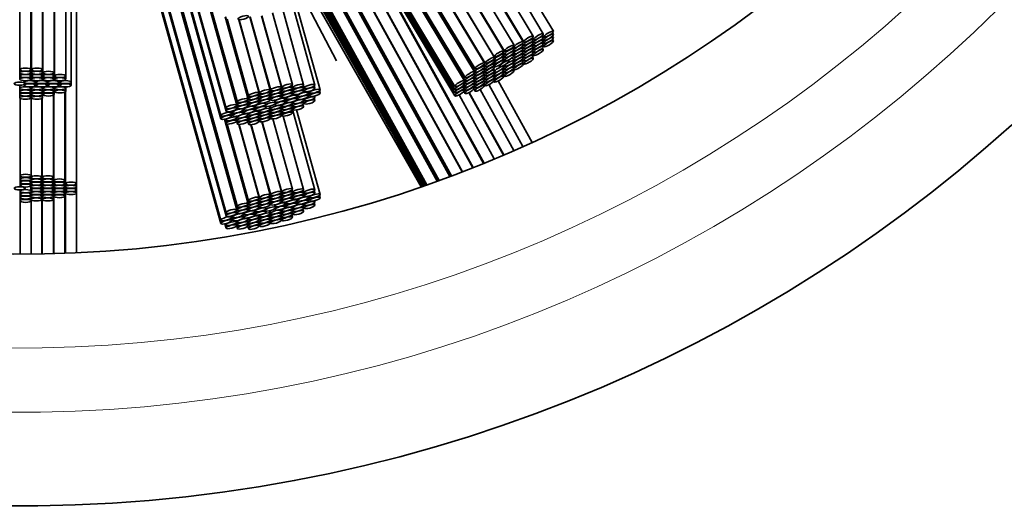
# Model space of a CAD drawing. Units: millimetres. Extents: x 0 to 918, y 0 to 1364.
# Drawn here: x 504 to 540, y 346 to 364 of the extents above; entities that cross this region are included whole.
import ezdxf
from ezdxf import colors
from ezdxf.entities.mleader import LeaderData, LeaderLine
from ezdxf.math import Vec2, Vec3

# ---------------------------------------------------------------- set-up
doc = ezdxf.new("R2010")
doc.units = ezdxf.units.MM
doc.layers.add('DV5_Défaut', color=7, linetype='Continuous')
doc.layers.add('Défaut', color=7, linetype='Continuous')

# ---------------------------------------------------------------- blocks, each defined once
blk = doc.blocks.new('_DOT')
at = {"color": 0}
blk.add_line((0, 0), (-1, 0), dxfattribs=at)
at = {"color": 0, "const_width": 0.333}
blk.add_lwpolyline([(-0.1665, 0, 1), (0.1665, 0, 1)], format="xyb", close=True, dxfattribs=at)
blk = doc.blocks.new('SE4')
at = {"layer": 'DV5_Défaut', "color": 7, "linetype": 'Continuous', "lineweight": 35}
for p, q in [((505.852, 380.601), (511.443, 360.533)), ((511.828, 360.641), (506.222, 380.763)), ((506.241, 380.771), (511.851, 360.638)), ((506.27, 380.783), (511.851, 360.753)), ((505.846, 380.505), (511.443, 360.419)), ((505.846, 379.672), (511.254, 360.265)), ((505.846, 379.555), (511.254, 360.147)), ((511.18, 378.969), (521.131, 362.392)), ((521.141, 362.359), (511.188, 378.938)), ((506.044, 357.804), (506.044, 378.632)), ((511.592, 377.488), (520.798, 362.153)), ((520.779, 362.158), (511.606, 377.438)), ((506.27, 377), (511.851, 356.97)), ((511.828, 356.858), (506.222, 376.98)), ((506.241, 376.989), (511.851, 356.856)), ((506.044, 376.127), (511.443, 356.751)), ((506.044, 376.012), (511.443, 356.636)), ((512.01, 375.988), (520.436, 361.952)), ((512.07, 375.772), (520.436, 361.836)), ((520.418, 361.841), (512.084, 375.724)), ((506.044, 375.18), (511.254, 356.482)), ((506.044, 375.062), (511.254, 356.365)), ((512.488, 374.274), (520.075, 361.636)), ((512.547, 374.061), (520.075, 361.521)), ((520.053, 361.525), (512.564, 374)), ((512.968, 372.55), (519.71, 361.319)), ((513.027, 372.338), (519.71, 361.205)), ((513.086, 372.125), (519.71, 361.091)), ((513.145, 371.913), (519.71, 360.978)), ((513.382, 371.063), (520.363, 358.384)), ((520.355, 358.381), (513.391, 371.03)), ((513.859, 369.351), (519.98, 358.234)), ((519.967, 358.229), (513.876, 369.292)), ((514.343, 367.613), (519.589, 358.086)), ((514.411, 367.37), (519.534, 358.065)), ((519.521, 358.06), (514.427, 367.313)), ((520.737, 358.534), (515.864, 367.385)), ((516.209, 366.81), (520.76, 358.544)), ((514.895, 365.634), (519.142, 357.92)), ((514.962, 365.394), (519.087, 357.901)), ((519.071, 357.895), (514.981, 365.323)), ((522.903, 363.221), (521.582, 365.421)), ((523.267, 363.309), (521.888, 365.607)), ((505.25, 364.92), (505.25, 361.695)), ((505.65, 361.695), (505.65, 364.92)), ((505.846, 361.475), (505.846, 365.14)), ((521.846, 362.804), (520.552, 364.959)), ((522.179, 362.935), (520.913, 365.044)), ((520.925, 365.05), (522.198, 362.93)), ((522.541, 363.136), (521.275, 365.245)), ((503.996, 364.69), (503.996, 361.925)), ((504.396, 361.925), (504.396, 364.69)), ((504.411, 364.69), (504.411, 361.925)), ((504.811, 361.925), (504.811, 364.69)), ((504.828, 364.805), (504.828, 361.809)), ((505.228, 361.809), (505.228, 364.805)), ((514.606, 364.651), (517.409, 359.73)), ((514.688, 364.673), (518.526, 357.702)), ((514.752, 364.674), (518.581, 357.721)), ((514.812, 364.684), (518.635, 357.74)), ((514.869, 364.699), (518.69, 357.759)), ((521.474, 362.597), (520.125, 364.845)), ((520.149, 364.854), (521.503, 362.598)), ((514.652, 361.368), (513.852, 364.24)), ((514.841, 361.197), (513.992, 364.243)), ((514.273, 364.455), (515.437, 362.238)), ((514.588, 364.533), (518.487, 357.688)), ((511.423, 363.838), (512.253, 360.857)), ((513.04, 361.183), (512.301, 363.834)), ((512.316, 363.832), (513.055, 361.178)), ((513.44, 361.286), (512.72, 363.873)), ((512.734, 363.873), (513.456, 361.282)), ((513.841, 361.389), (513.12, 363.979)), ((514.244, 361.378), (513.477, 364.13)), ((512.236, 360.86), (511.409, 363.828)), ((511.48, 363.747), (512.253, 360.972)), ((512.639, 361.079), (511.9, 363.729)), ((511.915, 363.727), (512.654, 361.075)), ((522.903, 363.107), (522.869, 363.162)), ((522.881, 363.174), (522.924, 363.103)), ((523.267, 363.195), (523.234, 363.25)), ((523.267, 363.082), (523.234, 363.136)), ((522.179, 362.819), (522.145, 362.875)), ((522.155, 362.886), (522.198, 362.814)), ((522.156, 362.77), (522.198, 362.7)), ((522.541, 363.02), (522.507, 363.076)), ((522.541, 362.906), (522.508, 362.961)), ((522.541, 362.792), (522.508, 362.847)), ((522.517, 363.086), (522.56, 363.015)), ((522.518, 362.971), (522.56, 362.901)), ((522.518, 362.857), (522.56, 362.787)), ((522.903, 362.993), (522.87, 363.048)), ((522.903, 362.879), (522.87, 362.934)), ((522.903, 362.766), (522.87, 362.82)), ((522.882, 363.06), (522.924, 362.99)), ((522.882, 362.947), (522.924, 362.876)), ((522.882, 362.833), (522.924, 362.762)), ((523.267, 362.968), (523.234, 363.023)), ((521.474, 362.476), (521.438, 362.536)), ((521.474, 362.36), (521.441, 362.416)), ((521.456, 362.554), (521.503, 362.476)), ((521.458, 362.435), (521.503, 362.361)), ((521.846, 362.682), (521.81, 362.742)), ((521.846, 362.567), (521.812, 362.623)), ((521.846, 362.45), (521.812, 362.507)), ((521.822, 362.753), (521.836, 362.729)), ((521.824, 362.634), (521.836, 362.613)), ((521.824, 362.519), (521.836, 362.499)), ((522.179, 362.705), (522.146, 362.76)), ((522.179, 362.591), (522.146, 362.646)), ((522.179, 362.478), (522.146, 362.532)), ((522.179, 362.364), (522.146, 362.419)), ((522.156, 362.656), (522.198, 362.586)), ((522.156, 362.543), (522.198, 362.473)), ((522.156, 362.429), (522.198, 362.359)), ((522.541, 362.679), (522.508, 362.733)), ((522.541, 362.565), (522.508, 362.62)), ((522.541, 362.45), (522.508, 362.506)), ((522.518, 362.743), (522.56, 362.673)), ((522.518, 362.629), (522.56, 362.56)), ((522.518, 362.515), (522.56, 362.445)), ((522.903, 362.651), (522.869, 362.706)), ((520.779, 362.042), (520.746, 362.098)), ((520.756, 362.108), (520.798, 362.037)), ((521.141, 362.243), (521.108, 362.299)), ((521.141, 362.129), (521.108, 362.184)), ((521.141, 362.015), (521.108, 362.07)), ((521.111, 362.072), (521.131, 362.038)), ((521.112, 362.303), (521.131, 362.27)), ((521.112, 362.187), (521.131, 362.155)), ((521.293, 362.081), (521.317, 362.04)), ((521.474, 362.244), (521.44, 362.3)), ((521.474, 362.043), (521.457, 362.072)), ((521.458, 362.319), (521.503, 362.244)), ((521.479, 362.083), (521.503, 362.043)), ((521.66, 362.246), (521.643, 362.275)), ((521.846, 362.249), (521.779, 362.361)), ((521.781, 362.363), (521.836, 362.272)), ((521.846, 362.132), (521.812, 362.189)), ((521.846, 362.017), (521.812, 362.073)), ((521.815, 362.192), (521.836, 362.158)), ((521.816, 362.077), (521.836, 362.044)), ((521.825, 362.404), (521.836, 362.385)), ((522.179, 362.134), (522.145, 362.19)), ((522.179, 362.249), (522.146, 362.305)), ((522.155, 362.2), (522.198, 362.129)), ((522.156, 362.315), (522.198, 362.245)), ((522.541, 362.335), (522.507, 362.391)), ((503.996, 361.925), (503.996, 361.809)), ((503.996, 361.809), (503.996, 361.695)), ((504.396, 361.809), (504.396, 361.925)), ((504.396, 361.695), (504.396, 361.809)), ((504.411, 361.925), (504.411, 361.809)), ((504.411, 361.809), (504.411, 361.695)), ((504.811, 361.809), (504.811, 361.925)), ((504.811, 361.695), (504.811, 361.809)), ((504.828, 361.809), (504.828, 361.695)), ((505.228, 361.695), (505.228, 361.809)), ((520.418, 361.727), (520.385, 361.782)), ((520.394, 361.792), (520.436, 361.722)), ((520.779, 361.928), (520.746, 361.983)), ((520.779, 361.814), (520.746, 361.869)), ((520.779, 361.7), (520.746, 361.755)), ((520.756, 361.993), (520.798, 361.923)), ((520.756, 361.879), (520.798, 361.809)), ((520.756, 361.765), (520.798, 361.695)), ((521.141, 361.901), (521.108, 361.956)), ((521.141, 361.788), (521.108, 361.842)), ((521.141, 361.673), (521.108, 361.728)), ((521.119, 361.74), (521.131, 361.72)), ((521.121, 361.855), (521.131, 361.837)), ((521.474, 361.689), (521.438, 361.749)), ((521.474, 361.926), (521.44, 361.983)), ((521.474, 361.81), (521.441, 361.866)), ((521.456, 361.767), (521.503, 361.689)), ((521.458, 362.001), (521.503, 361.926)), ((521.458, 361.885), (521.503, 361.811)), ((521.846, 361.895), (521.81, 361.955)), ((521.816, 361.961), (521.836, 361.928)), ((503.996, 361.695), (503.996, 361.58)), ((503.996, 361.361), (503.996, 361.252)), ((504.155, 361.527), (504.155, 361.475)), ((504.155, 361.386), (504.155, 361.357)), ((504.189, 361.416), (504.189, 361.445)), ((504.396, 361.58), (504.396, 361.695)), ((504.411, 361.695), (504.411, 361.58)), ((504.555, 361.475), (504.555, 361.528)), ((504.555, 361.357), (504.555, 361.475)), ((504.581, 361.526), (504.581, 361.475)), ((504.581, 361.475), (504.581, 361.357)), ((504.811, 361.58), (504.811, 361.695)), ((504.828, 361.695), (504.828, 361.58)), ((504.981, 361.475), (504.981, 361.527)), ((504.981, 361.357), (504.981, 361.475)), ((505.002, 361.526), (505.002, 361.475)), ((505.002, 361.475), (505.002, 361.357)), ((505.228, 361.58), (505.228, 361.695)), ((505.25, 361.695), (505.25, 361.58)), ((505.402, 361.475), (505.402, 361.527)), ((505.402, 361.357), (505.402, 361.475)), ((505.446, 361.526), (505.446, 361.475)), ((505.446, 361.475), (505.446, 361.357)), ((505.65, 361.58), (505.65, 361.695)), ((505.846, 361.357), (505.846, 361.475)), ((513.841, 361.274), (513.819, 361.354)), ((513.832, 361.366), (513.859, 361.27)), ((514.244, 361.263), (514.222, 361.342)), ((514.239, 361.359), (514.267, 361.261)), ((520.053, 361.411), (520.02, 361.466)), ((520.053, 361.297), (520.02, 361.352)), ((520.032, 361.478), (520.075, 361.407)), ((520.032, 361.365), (520.075, 361.294)), ((520.418, 361.613), (520.385, 361.668)), ((520.418, 361.5), (520.385, 361.554)), ((520.418, 361.386), (520.385, 361.441)), ((520.394, 361.678), (520.436, 361.608)), ((520.394, 361.451), (520.436, 361.381)), ((520.395, 361.564), (520.436, 361.494)), ((520.779, 361.587), (520.746, 361.641)), ((520.779, 361.472), (520.746, 361.527)), ((520.779, 361.357), (520.746, 361.413)), ((520.756, 361.652), (520.798, 361.582)), ((520.756, 361.538), (520.798, 361.467)), ((520.756, 361.423), (520.798, 361.352)), ((522.168, 359.147), (520.937, 361.382)), ((521.141, 361.558), (521.108, 361.614)), ((521.117, 361.507), (521.131, 361.483)), ((521.119, 361.625), (521.131, 361.605)), ((522.496, 359.296), (521.274, 361.516)), ((503.996, 361.252), (503.996, 361.137)), ((503.996, 361.137), (503.996, 361.023)), ((503.996, 361.023), (503.996, 360.908)), ((504.396, 361.252), (504.396, 361.304)), ((504.396, 361.137), (504.396, 361.252)), ((504.396, 361.023), (504.396, 361.137)), ((504.396, 360.908), (504.396, 361.023)), ((504.403, 358.088), (504.403, 361.304)), ((504.411, 361.305), (504.411, 361.252)), ((504.411, 361.252), (504.411, 361.137)), ((504.411, 361.137), (504.411, 361.023)), ((504.411, 361.023), (504.411, 360.908)), ((504.811, 361.252), (504.811, 361.303)), ((504.811, 361.137), (504.811, 361.252)), ((504.811, 361.023), (504.811, 361.137)), ((504.811, 360.908), (504.811, 361.023)), ((504.828, 361.304), (504.828, 361.252)), ((504.828, 361.252), (504.828, 361.137)), ((504.828, 361.137), (504.828, 361.023)), ((505.206, 358.034), (505.206, 360.998)), ((505.223, 361.011), (505.223, 357.919)), ((505.228, 361.252), (505.228, 361.303)), ((505.228, 361.137), (505.228, 361.252)), ((505.228, 361.023), (505.228, 361.137)), ((505.25, 361.304), (505.25, 361.252)), ((505.25, 361.252), (505.25, 361.137)), ((505.623, 357.919), (505.623, 361.11)), ((505.644, 361.124), (505.644, 357.804)), ((505.65, 361.252), (505.65, 361.303)), ((505.65, 361.137), (505.65, 361.252)), ((512.639, 360.964), (512.616, 361.044)), ((512.628, 361.054), (512.654, 360.96)), ((513.04, 361.067), (513.017, 361.147)), ((513.04, 360.953), (513.018, 361.032)), ((513.029, 361.157), (513.055, 361.063)), ((513.029, 361.042), (513.055, 360.949)), ((513.44, 361.17), (513.418, 361.25)), ((513.44, 361.056), (513.418, 361.135)), ((513.44, 360.942), (513.418, 361.021)), ((513.43, 361.261), (513.456, 361.166)), ((513.43, 361.146), (513.456, 361.052)), ((513.43, 361.031), (513.456, 360.937)), ((513.841, 361.159), (513.819, 361.238)), ((513.841, 361.045), (513.819, 361.124)), ((513.832, 361.136), (513.859, 361.041)), ((513.833, 361.251), (513.859, 361.156)), ((514.006, 360.982), (513.993, 361.028)), ((514.013, 361.031), (514.027, 360.979)), ((514.244, 361.149), (514.222, 361.228)), ((514.239, 361.245), (514.267, 361.146)), ((514.412, 360.969), (514.39, 361.051)), ((514.412, 361.087), (514.4, 361.133)), ((514.411, 361.134), (514.456, 360.972)), ((514.442, 361.141), (514.456, 361.09)), ((514.652, 361.254), (514.63, 361.333)), ((514.841, 361.079), (514.818, 361.161)), ((521.132, 358.698), (519.857, 361.013)), ((520.053, 361.183), (520.02, 361.238)), ((520.032, 361.251), (520.075, 361.18)), ((520.032, 361.137), (520.075, 361.066)), ((521.46, 358.837), (520.215, 361.097)), ((520.228, 361.104), (521.473, 358.842)), ((520.418, 361.272), (520.385, 361.327)), ((520.394, 361.337), (520.436, 361.266)), ((520.394, 361.222), (520.436, 361.151)), ((521.841, 359.002), (520.626, 361.209)), ((504.003, 360.893), (504.003, 358.088)), ((504.788, 360.629), (504.8, 360.89)), ((504.788, 358.034), (504.788, 360.882)), ((504.806, 360.895), (504.806, 358.034)), ((512.236, 360.746), (512.214, 360.825)), ((512.236, 360.631), (512.214, 360.71)), ((512.227, 360.837), (512.253, 360.742)), ((512.227, 360.722), (512.253, 360.628)), ((512.474, 360.587), (512.462, 360.631)), ((512.486, 360.638), (512.501, 360.586)), ((512.639, 360.849), (512.617, 360.928)), ((512.639, 360.735), (512.617, 360.814)), ((512.628, 360.939), (512.654, 360.845)), ((512.628, 360.825), (512.654, 360.731)), ((512.847, 360.646), (512.855, 360.618)), ((512.886, 360.693), (512.874, 360.737)), ((513.04, 360.838), (513.018, 360.917)), ((513.029, 360.928), (513.055, 360.834)), ((513.194, 360.821), (513.209, 360.768)), ((513.201, 360.678), (513.209, 360.651)), ((513.24, 360.726), (513.233, 360.752)), ((513.44, 360.613), (513.428, 360.657)), ((513.442, 360.661), (513.456, 360.609)), ((513.594, 360.758), (513.571, 360.84)), ((513.594, 360.876), (513.581, 360.922)), ((513.591, 360.861), (513.62, 360.757)), ((513.606, 360.927), (513.62, 360.874)), ((513.841, 360.602), (513.819, 360.681)), ((513.841, 360.716), (513.829, 360.76)), ((513.832, 360.693), (513.859, 360.598)), ((513.845, 360.764), (513.859, 360.713)), ((514.006, 360.864), (513.983, 360.946)), ((513.999, 360.962), (514.027, 360.862)), ((514.244, 360.706), (514.222, 360.785)), ((514.244, 360.591), (514.222, 360.67)), ((514.244, 360.82), (514.232, 360.864)), ((514.239, 360.802), (514.267, 360.703)), ((514.252, 360.87), (514.267, 360.818)), ((514.652, 360.811), (514.63, 360.89)), ((514.652, 360.925), (514.64, 360.969)), ((511.639, 360.254), (511.616, 360.336)), ((511.639, 360.372), (511.627, 360.415)), ((511.638, 360.418), (511.682, 360.257)), ((511.668, 360.427), (511.682, 360.375)), ((511.828, 360.526), (511.806, 360.605)), ((511.823, 360.622), (511.851, 360.524)), ((512.068, 360.365), (512.045, 360.446)), ((512.068, 360.482), (512.056, 360.526)), ((512.061, 360.462), (512.089, 360.362)), ((512.075, 360.531), (512.089, 360.48)), ((512.236, 360.303), (512.223, 360.349)), ((512.227, 360.279), (512.253, 360.185)), ((512.239, 360.351), (512.253, 360.299)), ((512.474, 360.47), (512.452, 360.551)), ((512.472, 360.572), (512.501, 360.468)), ((512.639, 360.292), (512.617, 360.371)), ((512.639, 360.406), (512.626, 360.453)), ((512.628, 360.382), (512.654, 360.288)), ((512.64, 360.455), (512.654, 360.402)), ((512.886, 360.576), (512.879, 360.602)), ((513.04, 360.51), (513.012, 360.609)), ((513.04, 360.395), (513.018, 360.474)), ((513.04, 360.281), (513.018, 360.36)), ((513.026, 360.612), (513.055, 360.506)), ((513.029, 360.485), (513.055, 360.391)), ((513.029, 360.37), (513.055, 360.277)), ((513.44, 360.499), (513.418, 360.578)), ((513.44, 360.384), (513.418, 360.463)), ((513.44, 360.269), (513.418, 360.349)), ((513.43, 360.588), (513.456, 360.494)), ((513.43, 360.474), (513.456, 360.38)), ((513.43, 360.359), (513.456, 360.265)), ((513.841, 360.487), (513.819, 360.566)), ((513.841, 360.372), (513.819, 360.452)), ((514.652, 357.586), (513.821, 360.568)), ((513.833, 360.579), (513.859, 360.484)), ((514.841, 357.415), (513.99, 360.47)), ((512.236, 357.078), (511.385, 360.133)), ((511.398, 360.135), (511.443, 359.976)), ((511.429, 360.141), (511.443, 360.09)), ((511.447, 359.969), (512.253, 357.074)), ((511.482, 359.956), (512.253, 357.189)), ((511.828, 360.083), (511.806, 360.162)), ((511.828, 360.198), (511.815, 360.244)), ((511.823, 360.179), (511.851, 360.081)), ((511.823, 360.065), (511.851, 359.966)), ((511.836, 360.247), (511.851, 360.195)), ((512.639, 357.297), (511.901, 359.946)), ((511.915, 359.946), (512.654, 357.293)), ((512.236, 360.188), (512.214, 360.267)), ((512.236, 360.074), (512.214, 360.153)), ((512.227, 360.165), (512.253, 360.07)), ((512.227, 360.05), (512.253, 359.955)), ((513.04, 357.4), (512.333, 359.935)), ((512.347, 359.936), (513.055, 357.396)), ((512.639, 360.062), (512.616, 360.142)), ((512.639, 360.177), (512.617, 360.256)), ((512.628, 360.267), (512.654, 360.173)), ((512.628, 360.152), (512.654, 360.058)), ((513.44, 357.503), (512.734, 360.038)), ((512.748, 360.039), (513.456, 357.499)), ((513.04, 360.165), (513.017, 360.245)), ((513.029, 360.256), (513.055, 360.161)), ((513.841, 357.607), (513.135, 360.141)), ((514.244, 357.595), (513.506, 360.245)), ((504.003, 358.088), (504.003, 357.967)), ((504.003, 357.967), (504.003, 357.851)), ((504.003, 357.851), (504.003, 357.734)), ((504.388, 358.067), (504.388, 358.034)), ((504.388, 357.945), (504.388, 357.919)), ((504.388, 357.83), (504.388, 357.804)), ((504.403, 357.967), (504.403, 358.013)), ((504.403, 357.851), (504.403, 357.898)), ((504.788, 357.919), (504.788, 358.034)), ((504.788, 357.804), (504.788, 357.919)), ((504.788, 357.691), (504.788, 357.804)), ((504.806, 358.034), (504.806, 357.919)), ((504.806, 357.919), (504.806, 357.804)), ((504.806, 357.804), (504.806, 357.691)), ((505.206, 357.919), (505.206, 358.034)), ((505.206, 357.804), (505.206, 357.919)), ((505.206, 357.691), (505.206, 357.804)), ((505.223, 357.919), (505.223, 357.804)), ((505.223, 357.804), (505.223, 357.691)), ((505.623, 357.804), (505.623, 357.919)), ((505.623, 357.691), (505.623, 357.804)), ((505.644, 357.804), (505.644, 357.691)), ((506.044, 357.691), (506.044, 357.804)), ((504.003, 357.579), (504.003, 357.533)), ((504.003, 357.533), (504.003, 357.417)), ((504.189, 357.634), (504.189, 357.68)), ((504.388, 357.713), (504.388, 357.691)), ((504.388, 357.691), (504.388, 357.577)), ((504.388, 357.512), (504.388, 357.463)), ((504.403, 357.734), (504.403, 357.783)), ((504.403, 357.533), (504.403, 357.556)), ((504.403, 357.417), (504.403, 357.442)), ((504.788, 357.577), (504.788, 357.691)), ((504.788, 357.463), (504.788, 357.577)), ((504.788, 357.349), (504.788, 357.463)), ((504.806, 357.691), (504.806, 357.577)), ((504.806, 357.577), (504.806, 357.463)), ((504.806, 357.463), (504.806, 357.349)), ((505.206, 357.577), (505.206, 357.691)), ((505.206, 357.463), (505.206, 357.577)), ((505.206, 357.349), (505.206, 357.463)), ((505.223, 357.691), (505.223, 357.577)), ((505.223, 357.577), (505.223, 357.463)), ((505.223, 357.463), (505.223, 357.349)), ((505.623, 357.577), (505.623, 357.691)), ((505.623, 357.463), (505.623, 357.577)), ((505.623, 357.349), (505.623, 357.463)), ((505.644, 357.691), (505.644, 357.577)), ((505.644, 357.577), (505.644, 357.463)), ((505.644, 357.463), (505.644, 355.286)), ((506.044, 357.577), (506.044, 357.691)), ((506.044, 357.463), (506.044, 357.577)), ((506.044, 355.302), (506.044, 357.463)), ((513.44, 357.388), (513.418, 357.468)), ((513.43, 357.478), (513.456, 357.384)), ((513.841, 357.491), (513.819, 357.571)), ((513.841, 357.377), (513.819, 357.456)), ((513.832, 357.583), (513.859, 357.488)), ((513.833, 357.468), (513.859, 357.373)), ((514.244, 357.481), (514.222, 357.56)), ((514.244, 357.366), (514.222, 357.445)), ((514.239, 357.577), (514.267, 357.479)), ((514.239, 357.462), (514.267, 357.364)), ((514.652, 357.471), (514.63, 357.55)), ((504.003, 357.417), (504.003, 357.301)), ((504.003, 357.301), (504.003, 357.18)), ((504.003, 357.18), (504.003, 355.255)), ((504.388, 357.395), (504.388, 357.349)), ((504.388, 357.28), (504.388, 357.233)), ((504.403, 357.301), (504.403, 357.328)), ((504.403, 357.18), (504.403, 357.212)), ((504.403, 355.257), (504.403, 357.18)), ((504.788, 357.233), (504.788, 357.349)), ((504.788, 355.262), (504.788, 357.233)), ((504.806, 357.349), (504.806, 357.233)), ((504.806, 357.233), (504.806, 355.262)), ((505.206, 357.233), (505.206, 357.349)), ((505.206, 355.271), (505.206, 357.233)), ((505.223, 357.349), (505.223, 355.272)), ((505.623, 355.285), (505.623, 357.349)), ((512.639, 357.181), (512.616, 357.261)), ((512.639, 357.067), (512.617, 357.146)), ((512.628, 357.272), (512.654, 357.177)), ((512.628, 357.157), (512.654, 357.063)), ((513.04, 357.285), (513.017, 357.365)), ((513.04, 357.17), (513.018, 357.249)), ((513.04, 357.056), (513.018, 357.135)), ((513.029, 357.375), (513.055, 357.281)), ((513.029, 357.26), (513.055, 357.166)), ((513.029, 357.145), (513.055, 357.052)), ((513.44, 357.274), (513.418, 357.353)), ((513.44, 357.159), (513.418, 357.238)), ((513.43, 357.363), (513.456, 357.27)), ((513.43, 357.249), (513.456, 357.155)), ((513.594, 357.093), (513.581, 357.14)), ((513.591, 357.079), (513.62, 356.974)), ((513.606, 357.144), (513.62, 357.092)), ((513.841, 357.262), (513.819, 357.342)), ((513.832, 357.354), (513.859, 357.259)), ((514.006, 357.082), (513.983, 357.163)), ((514.006, 357.199), (513.993, 357.245)), ((513.999, 357.179), (514.027, 357.079)), ((514.013, 357.249), (514.027, 357.197)), ((514.244, 357.038), (514.232, 357.081)), ((514.252, 357.087), (514.267, 357.036)), ((514.412, 357.187), (514.39, 357.268)), ((514.412, 357.304), (514.4, 357.35)), ((514.411, 357.352), (514.456, 357.19)), ((514.442, 357.358), (514.456, 357.307)), ((514.652, 357.028), (514.63, 357.107)), ((514.652, 357.143), (514.64, 357.186)), ((514.841, 357.297), (514.818, 357.379)), ((511.828, 356.744), (511.806, 356.823)), ((511.823, 356.84), (511.851, 356.741)), ((512.068, 356.7), (512.056, 356.743)), ((512.075, 356.749), (512.089, 356.697)), ((512.236, 356.963), (512.214, 357.042)), ((512.236, 356.849), (512.214, 356.928)), ((512.227, 357.054), (512.253, 356.96)), ((512.227, 356.94), (512.253, 356.845)), ((512.474, 356.687), (512.452, 356.769)), ((512.474, 356.805), (512.462, 356.848)), ((512.472, 356.79), (512.501, 356.686)), ((512.486, 356.856), (512.501, 356.803)), ((512.639, 356.952), (512.617, 357.032)), ((512.628, 357.042), (512.654, 356.948)), ((512.847, 356.864), (512.855, 356.836)), ((512.886, 356.911), (512.874, 356.955)), ((512.886, 356.793), (512.879, 356.819)), ((513.04, 356.727), (513.012, 356.827)), ((513.026, 356.829), (513.055, 356.723)), ((513.194, 357.039), (513.209, 356.986)), ((513.201, 356.896), (513.209, 356.868)), ((513.24, 356.943), (513.233, 356.969)), ((513.44, 356.716), (513.418, 356.795)), ((513.44, 356.831), (513.428, 356.875)), ((513.43, 356.806), (513.456, 356.712)), ((513.442, 356.879), (513.456, 356.827)), ((513.594, 356.976), (513.571, 357.057)), ((513.841, 356.819), (513.819, 356.899)), ((513.841, 356.705), (513.819, 356.784)), ((513.841, 356.934), (513.829, 356.978)), ((513.832, 356.911), (513.859, 356.816)), ((513.833, 356.796), (513.859, 356.701)), ((513.845, 356.982), (513.859, 356.93)), ((514.244, 356.923), (514.222, 357.002)), ((514.244, 356.809), (514.222, 356.888)), ((514.239, 357.019), (514.267, 356.921)), ((511.639, 356.472), (511.616, 356.554)), ((511.639, 356.589), (511.627, 356.633)), ((511.638, 356.636), (511.682, 356.475)), ((511.668, 356.644), (511.682, 356.593)), ((511.828, 356.301), (511.806, 356.38)), ((511.828, 356.415), (511.815, 356.461)), ((511.823, 356.397), (511.851, 356.298)), ((511.836, 356.465), (511.851, 356.413)), ((512.068, 356.582), (512.045, 356.664)), ((512.061, 356.68), (512.089, 356.58)), ((512.236, 356.406), (512.214, 356.485)), ((512.236, 356.291), (512.214, 356.37)), ((512.236, 356.52), (512.223, 356.566)), ((512.227, 356.497), (512.253, 356.402)), ((512.227, 356.382), (512.253, 356.288)), ((512.239, 356.569), (512.253, 356.517)), ((512.639, 356.509), (512.617, 356.589)), ((512.639, 356.395), (512.617, 356.474)), ((512.639, 356.624), (512.626, 356.671)), ((512.628, 356.599), (512.654, 356.505)), ((512.628, 356.485), (512.654, 356.391)), ((512.628, 356.37), (512.654, 356.276)), ((512.64, 356.673), (512.654, 356.62)), ((513.04, 356.383), (513.017, 356.463)), ((513.04, 356.613), (513.018, 356.692)), ((513.04, 356.498), (513.018, 356.577)), ((513.029, 356.702), (513.055, 356.609)), ((513.029, 356.588), (513.055, 356.494)), ((513.029, 356.473), (513.055, 356.379)), ((513.44, 356.602), (513.418, 356.681)), ((513.44, 356.486), (513.418, 356.566)), ((513.43, 356.691), (513.456, 356.598)), ((513.43, 356.577), (513.456, 356.482)), ((513.841, 356.59), (513.819, 356.669)), ((511.398, 356.353), (511.443, 356.193)), ((511.429, 356.359), (511.443, 356.308)), ((511.823, 356.282), (511.851, 356.184)), ((512.227, 356.268), (512.253, 356.172)), ((512.639, 356.28), (512.616, 356.36))]:
    blk.add_line(p, q, dxfattribs=at)
for radius, start in [(53.5, 96.4392), (44.4, 97.7664)]:
    blk.add_arc((503.989, 399.655), radius, start, 0, dxfattribs=at)
at = {"layer": 'DV5_Défaut', "color": 7, "linetype": 'Continuous', "lineweight": 18}
for radius, start in [(50.114, 96.8763), (47.795, 97.2117)]:
    blk.add_arc((503.989, 399.655), radius, start, 0, dxfattribs=at)
at = {"layer": 'DV5_Défaut', "color": 7, "linetype": 'Continuous', "lineweight": 35}
for centre, major_axis, ratio in [((512.065, 363.801), (-0.193, -0.054), 0.264748), ((522.37, 363.033), (0.171, 0.103), 0.237366), ((522.731, 363.118), (0.171, 0.103), 0.237366), ((522.731, 363.004), (0.171, 0.103), 0.237366), ((523.096, 363.206), (0.171, 0.103), 0.237366), ((523.096, 363.092), (0.171, 0.103), 0.237366), ((521.675, 362.701), (0.171, 0.103), 0.237366), ((522.008, 362.832), (0.171, 0.103), 0.237366), ((522.008, 362.716), (0.171, 0.103), 0.237366), ((522.37, 362.917), (0.171, 0.103), 0.237366), ((522.37, 362.803), (0.171, 0.103), 0.237366), ((522.37, 362.689), (0.171, 0.103), 0.237366), ((522.731, 362.89), (0.171, 0.103), 0.237366), ((522.731, 362.776), (0.171, 0.103), 0.237366), ((522.731, 362.663), (0.171, 0.103), 0.237366), ((523.096, 362.979), (0.171, 0.103), 0.237366), ((523.096, 362.865), (0.171, 0.103), 0.237366), ((521.303, 362.495), (0.171, 0.103), 0.237366), ((521.303, 362.373), (0.171, 0.103), 0.237366), ((521.675, 362.579), (0.171, 0.103), 0.237366), ((521.675, 362.464), (0.171, 0.103), 0.237366), ((521.675, 362.347), (0.171, 0.103), 0.237366), ((522.008, 362.602), (0.171, 0.103), 0.237366), ((522.008, 362.488), (0.171, 0.103), 0.237366), ((522.008, 362.375), (0.171, 0.103), 0.237366), ((522.37, 362.576), (0.171, 0.103), 0.237366), ((522.37, 362.462), (0.171, 0.103), 0.237366), ((522.37, 362.348), (0.171, 0.103), 0.237366), ((522.731, 362.548), (0.171, 0.103), 0.237366), ((520.608, 362.055), (0.171, 0.103), 0.237366), ((520.608, 361.939), (0.171, 0.103), 0.237366), ((520.97, 362.256), (0.171, 0.103), 0.237366), ((520.97, 362.14), (0.171, 0.103), 0.237366), ((520.97, 362.026), (0.171, 0.103), 0.237366), ((521.303, 362.257), (0.171, 0.103), 0.237366), ((521.303, 362.141), (0.171, 0.103), 0.237366), ((521.303, 361.94), (0.171, 0.103), 0.237366), ((521.489, 362.143), (0.171, 0.103), 0.237366), ((521.675, 362.146), (0.171, 0.103), 0.237366), ((521.675, 362.029), (0.171, 0.103), 0.237366), ((522.008, 362.261), (0.171, 0.103), 0.237366), ((522.008, 362.147), (0.171, 0.103), 0.237366), ((522.008, 362.031), (0.171, 0.103), 0.237366), ((522.37, 362.232), (0.171, 0.103), 0.237366), ((504.196, 361.925), (-0.2, 0), 0.274087), ((504.196, 361.809), (0.2, 0), 0.274087), ((504.196, 361.695), (-0.2, 0), 0.274087), ((504.611, 361.925), (0.2, 0), 0.274087), ((504.611, 361.809), (0.2, 0), 0.274087), ((504.611, 361.695), (0.2, 0), 0.274087), ((505.028, 361.809), (-0.2, 0), 0.274087), ((505.028, 361.695), (-0.2, 0), 0.274087), ((505.45, 361.695), (0.2, 0), 0.274087), ((520.246, 361.738), (0.171, 0.103), 0.237366), ((520.246, 361.624), (0.171, 0.103), 0.237366), ((520.608, 361.825), (0.171, 0.103), 0.237366), ((520.608, 361.711), (0.171, 0.103), 0.237366), ((520.608, 361.597), (0.171, 0.103), 0.237366), ((520.97, 361.912), (0.171, 0.103), 0.237366), ((520.97, 361.798), (0.171, 0.103), 0.237366), ((520.97, 361.685), (0.171, 0.103), 0.237366), ((521.303, 361.823), (0.171, 0.103), 0.237366), ((521.303, 361.708), (0.171, 0.103), 0.237366), ((521.303, 361.586), (0.171, 0.103), 0.237366), ((521.675, 361.914), (0.171, 0.103), 0.237366), ((521.675, 361.792), (0.171, 0.103), 0.237366), ((503.989, 361.416), (0.2, 0), 0.274087), ((504.196, 361.58), (-0.2, 0), 0.274087), ((504.355, 361.475), (0.2, 0), 0.274087), ((504.355, 361.357), (-0.2, 0), 0.274087), ((504.611, 361.58), (0.2, 0), 0.274087), ((504.781, 361.475), (0.2, 0), 0.274087), ((504.781, 361.357), (0.2, 0), 0.274087), ((505.028, 361.58), (0.2, 0), 0.274087), ((505.202, 361.475), (0.2, 0), 0.274087), ((505.202, 361.357), (0.2, 0), 0.274087), ((505.45, 361.58), (0.2, 0), 0.274087), ((505.646, 361.475), (0.2, 0), 0.274087), ((505.646, 361.357), (0.2, 0), 0.274087), ((513.649, 361.335), (-0.193, -0.054), 0.264748), ((514.052, 361.324), (-0.193, -0.054), 0.264748), ((514.459, 361.315), (-0.193, -0.054), 0.264748), ((519.882, 361.422), (0.171, 0.103), 0.237366), ((519.882, 361.308), (0.171, 0.103), 0.237366), ((520.246, 361.51), (0.171, 0.103), 0.237366), ((520.246, 361.397), (0.171, 0.103), 0.237366), ((520.246, 361.283), (0.171, 0.103), 0.237366), ((520.608, 361.484), (0.171, 0.103), 0.237366), ((520.608, 361.369), (0.171, 0.103), 0.237366), ((520.608, 361.254), (0.171, 0.103), 0.237366), ((520.97, 361.57), (0.171, 0.103), 0.237366), ((520.97, 361.455), (0.171, 0.103), 0.237366), ((504.196, 361.252), (-0.2, 0), 0.274087), ((504.196, 361.137), (0.2, 0), 0.274087), ((504.196, 361.023), (-0.2, 0), 0.274087), ((504.611, 361.252), (0.2, 0), 0.274087), ((504.611, 361.137), (0.2, 0), 0.274087), ((504.611, 361.023), (0.2, 0), 0.274087), ((505.028, 361.252), (0.2, 0), 0.274087), ((505.028, 361.137), (-0.2, 0), 0.274087), ((505.028, 361.023), (-0.2, 0), 0.274087), ((505.45, 361.252), (0.2, 0), 0.274087), ((505.45, 361.137), (0.2, 0), 0.274087), ((512.446, 361.026), (-0.193, -0.054), 0.264748), ((512.446, 360.91), (-0.193, -0.054), 0.264748), ((512.847, 361.129), (-0.193, -0.054), 0.264748), ((512.847, 361.014), (-0.193, -0.054), 0.264748), ((513.248, 361.232), (-0.193, -0.054), 0.264748), ((513.248, 361.117), (-0.193, -0.054), 0.264748), ((513.248, 361.002), (-0.193, -0.054), 0.264748), ((513.649, 361.22), (-0.193, -0.054), 0.264748), ((513.649, 361.106), (-0.193, -0.054), 0.264748), ((513.649, 360.991), (-0.193, -0.054), 0.264748), ((513.813, 360.928), (-0.193, -0.054), 0.264748), ((514.052, 361.21), (-0.193, -0.054), 0.264748), ((514.052, 361.095), (-0.193, -0.054), 0.264748), ((514.22, 361.033), (-0.193, -0.054), 0.264748), ((514.22, 360.915), (-0.193, -0.054), 0.264748), ((514.459, 361.2), (-0.193, -0.054), 0.264748), ((514.648, 361.143), (-0.193, -0.054), 0.264748), ((514.648, 361.026), (-0.193, -0.054), 0.264748), ((519.882, 361.194), (0.171, 0.103), 0.237366), ((519.882, 361.081), (0.171, 0.103), 0.237366), ((520.246, 361.169), (0.171, 0.103), 0.237366), ((504.196, 360.908), (0.2, 0), 0.274087), ((504.611, 360.908), (0.2, 0), 0.274087), ((511.635, 360.587), (-0.193, -0.054), 0.264748), ((512.043, 360.806), (-0.193, -0.054), 0.264748), ((512.043, 360.692), (-0.193, -0.054), 0.264748), ((512.043, 360.577), (-0.193, -0.054), 0.264748), ((512.446, 360.796), (-0.193, -0.054), 0.264748), ((512.446, 360.681), (-0.193, -0.054), 0.264748), ((512.693, 360.64), (-0.193, -0.054), 0.264748), ((512.847, 360.899), (-0.193, -0.054), 0.264748), ((512.847, 360.785), (-0.193, -0.054), 0.264748), ((513.047, 360.672), (-0.193, -0.054), 0.264748), ((513.248, 360.888), (-0.193, -0.054), 0.264748), ((513.248, 360.559), (-0.193, -0.054), 0.264748), ((513.401, 360.822), (-0.193, -0.054), 0.264748), ((513.401, 360.704), (-0.193, -0.054), 0.264748), ((513.649, 360.663), (-0.193, -0.054), 0.264748), ((513.813, 360.81), (-0.193, -0.054), 0.264748), ((514.052, 360.767), (-0.193, -0.054), 0.264748), ((514.052, 360.652), (-0.193, -0.054), 0.264748), ((514.459, 360.872), (-0.193, -0.054), 0.264748), ((514.459, 360.757), (-0.193, -0.054), 0.264748), ((511.446, 360.318), (-0.193, -0.054), 0.264748), ((511.446, 360.201), (-0.193, -0.054), 0.264748), ((511.635, 360.472), (-0.193, -0.054), 0.264748), ((511.875, 360.429), (-0.193, -0.054), 0.264748), ((511.875, 360.311), (-0.193, -0.054), 0.264748), ((512.043, 360.249), (-0.193, -0.054), 0.264748), ((512.282, 360.533), (-0.193, -0.054), 0.264748), ((512.282, 360.416), (-0.193, -0.054), 0.264748), ((512.446, 360.353), (-0.193, -0.054), 0.264748), ((512.446, 360.238), (-0.193, -0.054), 0.264748), ((512.693, 360.522), (-0.193, -0.054), 0.264748), ((512.847, 360.456), (-0.193, -0.054), 0.264748), ((512.847, 360.342), (-0.193, -0.054), 0.264748), ((512.847, 360.227), (-0.193, -0.054), 0.264748), ((513.248, 360.445), (-0.193, -0.054), 0.264748), ((513.248, 360.33), (-0.193, -0.054), 0.264748), ((513.248, 360.215), (-0.193, -0.054), 0.264748), ((513.649, 360.548), (-0.193, -0.054), 0.264748), ((513.649, 360.434), (-0.193, -0.054), 0.264748), ((513.649, 360.318), (-0.193, -0.054), 0.264748), ((514.052, 360.538), (-0.193, -0.054), 0.264748), ((511.635, 360.144), (-0.193, -0.054), 0.264748), ((511.635, 360.029), (-0.193, -0.054), 0.264748), ((512.043, 360.134), (-0.193, -0.054), 0.264748), ((512.043, 360.02), (-0.193, -0.054), 0.264748), ((512.446, 360.124), (-0.193, -0.054), 0.264748), ((512.446, 360.008), (-0.193, -0.054), 0.264748), ((512.847, 360.112), (-0.193, -0.054), 0.264748), ((504.203, 358.088), (0.2, 0), 0.274087), ((504.203, 357.967), (-0.2, 0), 0.274087), ((504.203, 357.851), (0.2, 0), 0.274087), ((504.203, 357.734), (0.2, 0), 0.274087), ((504.588, 358.034), (0.2, 0), 0.274087), ((504.588, 357.919), (-0.2, 0), 0.274087), ((504.588, 357.804), (0.2, 0), 0.274087), ((505.006, 358.034), (0.2, 0), 0.274087), ((505.006, 357.919), (0.2, 0), 0.274087), ((505.006, 357.804), (0.2, 0), 0.274087), ((505.423, 357.919), (0.2, 0), 0.274087), ((505.423, 357.804), (0.2, 0), 0.274087), ((505.844, 357.804), (0.2, 0), 0.274087), ((503.989, 357.634), (-0.2, 0), 0.274087), ((504.203, 357.533), (-0.2, 0), 0.274087), ((504.203, 357.417), (-0.2, 0), 0.274087), ((504.588, 357.691), (-0.2, 0), 0.274087), ((504.588, 357.577), (-0.2, 0), 0.274087), ((504.588, 357.463), (0.2, 0), 0.274087), ((505.006, 357.691), (0.2, 0), 0.274087), ((505.006, 357.577), (-0.2, 0), 0.274087), ((505.006, 357.463), (-0.2, 0), 0.274087), ((505.423, 357.691), (0.2, 0), 0.274087), ((505.423, 357.577), (0.2, 0), 0.274087), ((505.423, 357.463), (0.2, 0), 0.274087), ((505.844, 357.691), (-0.2, 0), 0.274087), ((505.844, 357.577), (-0.2, 0), 0.274087), ((505.844, 357.463), (0.2, 0), 0.274087), ((513.248, 357.45), (-0.193, -0.054), 0.264748), ((513.649, 357.553), (-0.193, -0.054), 0.264748), ((513.649, 357.438), (-0.193, -0.054), 0.264748), ((514.052, 357.542), (-0.193, -0.054), 0.264748), ((514.052, 357.427), (-0.193, -0.054), 0.264748), ((514.459, 357.532), (-0.193, -0.054), 0.264748), ((514.459, 357.418), (-0.193, -0.054), 0.264748), ((514.648, 357.361), (-0.193, -0.054), 0.264748), ((504.203, 357.301), (-0.2, 0), 0.274087), ((504.203, 357.18), (-0.2, 0), 0.274087), ((504.588, 357.349), (-0.2, 0), 0.274087), ((504.588, 357.233), (-0.2, 0), 0.274087), ((505.006, 357.349), (-0.2, 0), 0.274087), ((505.006, 357.233), (-0.2, 0), 0.274087), ((505.423, 357.349), (0.2, 0), 0.274087), ((512.043, 357.024), (-0.193, -0.054), 0.264748), ((512.446, 357.243), (-0.193, -0.054), 0.264748), ((512.446, 357.128), (-0.193, -0.054), 0.264748), ((512.446, 357.013), (-0.193, -0.054), 0.264748), ((512.847, 357.346), (-0.193, -0.054), 0.264748), ((512.847, 357.231), (-0.193, -0.054), 0.264748), ((512.847, 357.117), (-0.193, -0.054), 0.264748), ((512.847, 357.002), (-0.193, -0.054), 0.264748), ((513.248, 357.334), (-0.193, -0.054), 0.264748), ((513.248, 357.22), (-0.193, -0.054), 0.264748), ((513.248, 357.105), (-0.193, -0.054), 0.264748), ((513.401, 357.04), (-0.193, -0.054), 0.264748), ((513.649, 357.323), (-0.193, -0.054), 0.264748), ((513.649, 357.209), (-0.193, -0.054), 0.264748), ((513.813, 357.146), (-0.193, -0.054), 0.264748), ((513.813, 357.028), (-0.193, -0.054), 0.264748), ((514.052, 357.313), (-0.193, -0.054), 0.264748), ((514.22, 357.25), (-0.193, -0.054), 0.264748), ((514.22, 357.133), (-0.193, -0.054), 0.264748), ((514.459, 357.089), (-0.193, -0.054), 0.264748), ((514.648, 357.243), (-0.193, -0.054), 0.264748), ((511.635, 356.805), (-0.193, -0.054), 0.264748), ((511.635, 356.69), (-0.193, -0.054), 0.264748), ((511.875, 356.646), (-0.193, -0.054), 0.264748), ((512.043, 356.91), (-0.193, -0.054), 0.264748), ((512.043, 356.795), (-0.193, -0.054), 0.264748), ((512.282, 356.751), (-0.193, -0.054), 0.264748), ((512.446, 356.899), (-0.193, -0.054), 0.264748), ((512.693, 356.857), (-0.193, -0.054), 0.264748), ((512.693, 356.74), (-0.193, -0.054), 0.264748), ((512.847, 356.674), (-0.193, -0.054), 0.264748), ((513.047, 356.89), (-0.193, -0.054), 0.264748), ((513.248, 356.777), (-0.193, -0.054), 0.264748), ((513.248, 356.662), (-0.193, -0.054), 0.264748), ((513.401, 356.922), (-0.193, -0.054), 0.264748), ((513.649, 356.88), (-0.193, -0.054), 0.264748), ((513.649, 356.766), (-0.193, -0.054), 0.264748), ((513.649, 356.651), (-0.193, -0.054), 0.264748), ((514.052, 356.984), (-0.193, -0.054), 0.264748), ((514.052, 356.87), (-0.193, -0.054), 0.264748), ((514.052, 356.755), (-0.193, -0.054), 0.264748), ((514.459, 356.975), (-0.193, -0.054), 0.264748), ((511.446, 356.536), (-0.193, -0.054), 0.264748), ((511.446, 356.418), (-0.193, -0.054), 0.264748), ((511.635, 356.362), (-0.193, -0.054), 0.264748), ((511.875, 356.529), (-0.193, -0.054), 0.264748), ((512.043, 356.467), (-0.193, -0.054), 0.264748), ((512.043, 356.352), (-0.193, -0.054), 0.264748), ((512.282, 356.633), (-0.193, -0.054), 0.264748), ((512.446, 356.57), (-0.193, -0.054), 0.264748), ((512.446, 356.456), (-0.193, -0.054), 0.264748), ((512.446, 356.341), (-0.193, -0.054), 0.264748), ((512.847, 356.559), (-0.193, -0.054), 0.264748), ((512.847, 356.445), (-0.193, -0.054), 0.264748), ((512.847, 356.329), (-0.193, -0.054), 0.264748), ((513.248, 356.548), (-0.193, -0.054), 0.264748), ((513.248, 356.433), (-0.193, -0.054), 0.264748), ((513.649, 356.536), (-0.193, -0.054), 0.264748), ((511.635, 356.247), (-0.193, -0.054), 0.264748), ((512.043, 356.238), (-0.193, -0.054), 0.264748), ((512.446, 356.226), (-0.193, -0.054), 0.264748)]:
    blk.add_ellipse(centre, major_axis=major_axis, ratio=ratio, dxfattribs=at)

msp = doc.modelspace()

# ---------------------------------------------------------------- block references
at = {"layer": 'Défaut'}
msp.add_blockref('SE4', (0, 0), dxfattribs=at)

# ---------------------------------------------------------------- leaders
at = {"layer": 'Défaut', "color": 7, "linetype": 'Continuous', "lineweight": 18}
ml = msp.add_multileader_mtext('Standard', dxfattribs=at)
ml.set_content('{\\pxsm0.9;\\fSolid Edge ISO|b1||i0||c0|p34;\\W1.;25/07/2017\\P}', color=256)
ml.set_leader_properties()
ml.set_arrow_properties(name='DOT')
ml.build(insert=Vec2(0, 0))
ml.multileader.update_dxf_attribs({"leader_type": 0, "dogleg_length": 0, "arrow_head_size": 12})
ctx = ml.context
ctx.base_point, ctx.char_height, ctx.arrow_head_size, ctx.landing_gap_size = Vec3(830.552, 1356.837), 12, 12, 4.2
notes = []
notes.append((ctx, [(0, (0, 0, 0), (0, 0), (1, 0), 1, [])]))
ctx.mtext.insert = Vec3(832.552, 1362.957)
for ctx, leaders in notes:
    for number, flags, end, landing, length, lines in leaders:
        leader = LeaderData()
        leader.index, (leader.has_last_leader_line, leader.has_dogleg_vector, leader.attachment_direction) = number, flags
        leader.last_leader_point, leader.dogleg_vector, leader.dogleg_length = Vec3(end), Vec3(landing), length
        for number, points, colour, breaks in lines:
            line = LeaderLine()
            line.index, line.vertices, line.color, line.breaks = number, Vec3.list(points), colors.encode_raw_color(colour), breaks
            leader.lines.append(line)
        ctx.leaders.append(leader)

doc.saveas('drawing.dxf')
